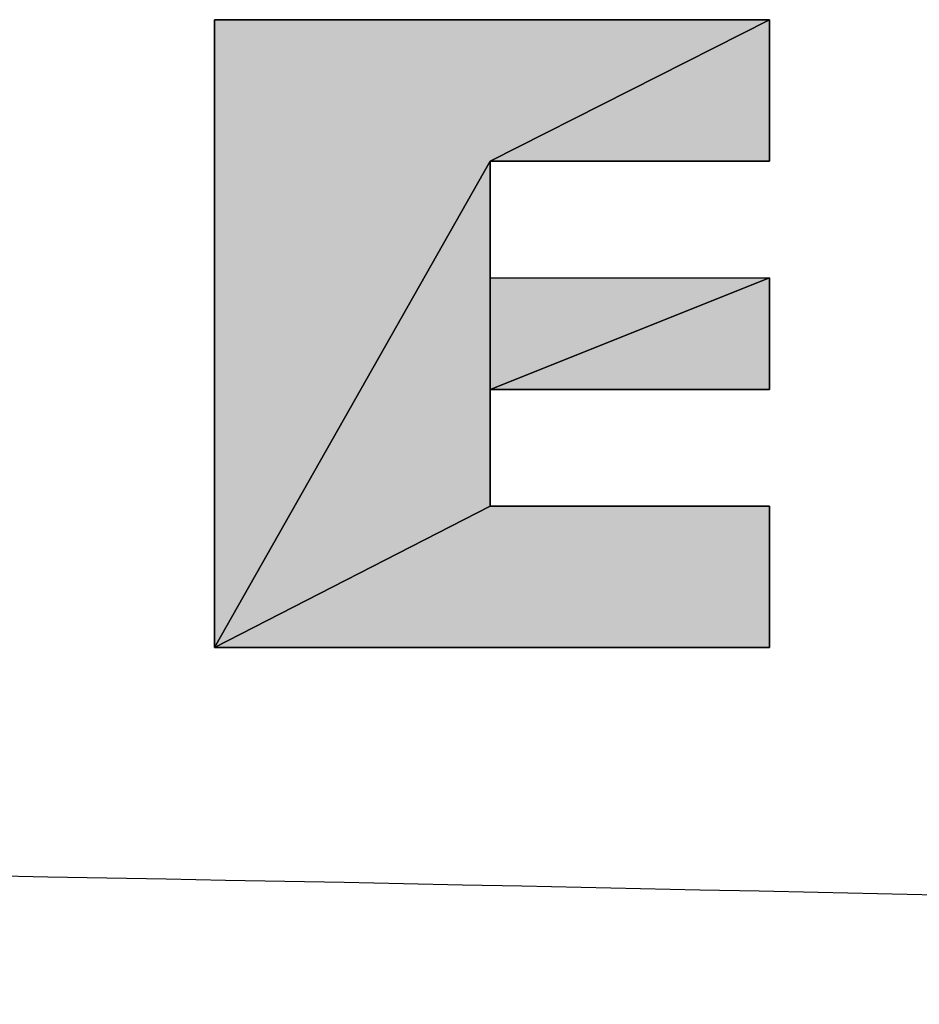
# Model space of a CAD drawing. Extents: x 0 to 420, y 0 to 297.
# Drawn here: x 104 to 108, y 126 to 129 of the extents above; entities that cross this region are included whole.
import ezdxf

# ---------------------------------------------------------------- set-up
doc = ezdxf.new("R2010")
doc.units = 0

msp = doc.modelspace()

# ---------------------------------------------------------------- linework, layer by layer
at = {"color": 7, "lineweight": 5, "ltscale": 0.060929}
msp.add_line((104.9607, 127.0515), (104.9607, 129.4887), dxfattribs=at)
at = {"color": 7, "lineweight": 5, "ltscale": 0.053861}
for p, q in [((104.9607, 129.4887), (107.1151, 129.4887)), ((107.1151, 127.0515), (104.9607, 127.0515))]:
    msp.add_line(p, q, dxfattribs=at)
at = {"color": 7, "lineweight": 25, "ltscale": 0.053861}
for p, q in [((107.1151, 129.4887), (104.9607, 129.4887)), ((107.1151, 129.4887), (104.9607, 129.4887)), ((104.9607, 129.4887), (107.1151, 129.4887)), ((104.9607, 129.4887), (107.1151, 129.4887)), ((104.9607, 127.0515), (107.1151, 127.0515)), ((104.9607, 127.0515), (107.1151, 127.0515)), ((107.1151, 127.0515), (104.9607, 127.0515)), ((107.1151, 127.0515), (104.9607, 127.0515))]:
    msp.add_line(p, q, dxfattribs=at)
at = {"color": 7, "lineweight": 25, "ltscale": 0.060929}
for p, q in [((104.9607, 129.4887), (104.9607, 127.0515)), ((104.9607, 129.4887), (104.9607, 127.0515)), ((104.9607, 127.0515), (104.9607, 129.4887)), ((104.9607, 127.0515), (104.9607, 129.4887))]:
    msp.add_line(p, q, dxfattribs=at)
at = {"color": 7, "lineweight": 5, "ltscale": 0.030378}
for p, q in [((106.031, 128.9398), (107.1151, 129.4887)), ((107.1151, 129.4887), (106.031, 128.9398))]:
    msp.add_line(p, q, dxfattribs=at)
at = {"color": 7, "lineweight": 25, "ltscale": 0.030378}
for p, q in [((107.1151, 129.4887), (106.031, 128.9398)), ((107.1151, 129.4887), (106.031, 128.9398)), ((106.031, 128.9398), (107.1151, 129.4887)), ((106.031, 128.9398), (107.1151, 129.4887)), ((107.1151, 129.4887), (106.031, 128.9398)), ((106.031, 128.9398), (107.1151, 129.4887))]:
    msp.add_line(p, q, dxfattribs=at)
at = {"color": 7, "lineweight": 5, "ltscale": 0.013722}
for p, q in [((107.1151, 129.4887), (107.1151, 128.9398)), ((107.1151, 127.6004), (107.1151, 127.0515))]:
    msp.add_line(p, q, dxfattribs=at)
at = {"color": 7, "lineweight": 25, "ltscale": 0.013722}
for p, q in [((107.1151, 128.9398), (107.1151, 129.4887)), ((107.1151, 128.9398), (107.1151, 129.4887)), ((107.1151, 129.4887), (107.1151, 128.9398)), ((107.1151, 129.4887), (107.1151, 128.9398)), ((107.1151, 127.0515), (107.1151, 127.6004)), ((107.1151, 127.0515), (107.1151, 127.6004)), ((107.1151, 127.6004), (107.1151, 127.0515)), ((107.1151, 127.6004), (107.1151, 127.0515))]:
    msp.add_line(p, q, dxfattribs=at)
at = {"color": 7, "lineweight": 5, "ltscale": 0.054264}
for p, q in [((106.031, 128.9398), (104.9607, 127.0515)), ((104.9607, 127.0515), (106.031, 128.9398))]:
    msp.add_line(p, q, dxfattribs=at)
at = {"color": 7, "lineweight": 25, "ltscale": 0.054264}
for p, q in [((104.9607, 127.0515), (106.031, 128.9398)), ((104.9607, 127.0515), (106.031, 128.9398)), ((106.031, 128.9398), (104.9607, 127.0515)), ((106.031, 128.9398), (104.9607, 127.0515)), ((104.9607, 127.0515), (106.031, 128.9398)), ((106.031, 128.9398), (104.9607, 127.0515))]:
    msp.add_line(p, q, dxfattribs=at)
at = {"color": 7, "lineweight": 5, "ltscale": 0.027102}
for p, q in [((107.1151, 128.9398), (106.031, 128.9398)), ((107.1151, 128.487), (106.031, 128.487)), ((107.1151, 128.0533), (106.031, 128.0533)), ((106.031, 127.6004), (107.1151, 127.6004))]:
    msp.add_line(p, q, dxfattribs=at)
at = {"color": 7, "lineweight": 5, "ltscale": 0.011322}
msp.add_line((106.031, 128.9398), (106.031, 128.487), dxfattribs=at)
at = {"color": 7, "lineweight": 25, "ltscale": 0.027102}
for p, q in [((106.031, 128.9398), (107.1151, 128.9398)), ((106.031, 128.9398), (107.1151, 128.9398)), ((107.1151, 128.9398), (106.031, 128.9398)), ((107.1151, 128.9398), (106.031, 128.9398)), ((106.031, 128.487), (107.1151, 128.487)), ((106.031, 128.487), (107.1151, 128.487)), ((106.031, 128.487), (107.1151, 128.487)), ((106.031, 128.487), (107.1151, 128.487)), ((106.031, 128.0533), (107.1151, 128.0533)), ((106.031, 128.0533), (107.1151, 128.0533)), ((107.1151, 128.0533), (106.031, 128.0533)), ((107.1151, 128.0533), (106.031, 128.0533)), ((107.1151, 127.6004), (106.031, 127.6004)), ((107.1151, 127.6004), (106.031, 127.6004)), ((106.031, 127.6004), (107.1151, 127.6004)), ((106.031, 127.6004), (107.1151, 127.6004))]:
    msp.add_line(p, q, dxfattribs=at)
at = {"color": 7, "lineweight": 25, "ltscale": 0.011322}
for p, q in [((106.031, 128.487), (106.031, 128.9398)), ((106.031, 128.487), (106.031, 128.9398)), ((106.031, 128.9398), (106.031, 128.487)), ((106.031, 128.9398), (106.031, 128.487))]:
    msp.add_line(p, q, dxfattribs=at)
at = {"color": 7, "lineweight": 5, "ltscale": 0.02919}
msp.add_line((106.031, 128.0533), (107.1151, 128.487), dxfattribs=at)
msp.add_line((106.031, 128.0533), (107.1151, 128.487), dxfattribs=at)
at = {"color": 7, "lineweight": 5, "ltscale": 0.010842}
for p, q in [((106.031, 128.487), (106.031, 128.0533)), ((107.1151, 128.487), (107.1151, 128.0533))]:
    msp.add_line(p, q, dxfattribs=at)
at = {"color": 7, "lineweight": 5, "ltscale": 0.022163}
msp.add_line((106.031, 128.487), (106.031, 127.6004), dxfattribs=at)
at = {"color": 7, "lineweight": 25, "ltscale": 0.02919}
for p, q in [((107.1151, 128.487), (106.031, 128.0533)), ((107.1151, 128.487), (106.031, 128.0533)), ((107.1151, 128.487), (106.031, 128.0533)), ((107.1151, 128.487), (106.031, 128.0533)), ((107.1151, 128.487), (106.031, 128.0533)), ((106.031, 128.0533), (107.1151, 128.487))]:
    msp.add_line(p, q, dxfattribs=at)
at = {"color": 7, "lineweight": 25, "ltscale": 0.010842}
for p, q in [((106.031, 128.0533), (106.031, 128.487)), ((106.031, 128.0533), (106.031, 128.487)), ((107.1151, 128.0533), (107.1151, 128.487)), ((107.1151, 128.0533), (107.1151, 128.487)), ((107.1151, 128.487), (107.1151, 128.0533)), ((107.1151, 128.487), (107.1151, 128.0533))]:
    msp.add_line(p, q, dxfattribs=at)
at = {"color": 7, "lineweight": 25, "ltscale": 0.022163}
for p, q in [((106.031, 127.6004), (106.031, 128.487)), ((106.031, 127.6004), (106.031, 128.487)), ((106.031, 128.487), (106.031, 127.6004)), ((106.031, 127.6004), (106.031, 128.487))]:
    msp.add_line(p, q, dxfattribs=at)
at = {"color": 7, "lineweight": 25, "ltscale": 0.011321}
msp.add_line((106.031, 128.0533), (106.031, 127.6004), dxfattribs=at)
msp.add_line((106.031, 128.0533), (106.031, 127.6004), dxfattribs=at)
at = {"color": 7, "lineweight": 5, "ltscale": 0.030072}
for p, q in [((104.9607, 127.0515), (106.031, 127.6004)), ((106.031, 127.6004), (104.9607, 127.0515))]:
    msp.add_line(p, q, dxfattribs=at)
at = {"color": 7, "lineweight": 25, "ltscale": 0.030072}
for p, q in [((106.031, 127.6004), (104.9607, 127.0515)), ((106.031, 127.6004), (104.9607, 127.0515)), ((104.9607, 127.0515), (106.031, 127.6004)), ((104.9607, 127.0515), (106.031, 127.6004)), ((106.031, 127.6004), (104.9607, 127.0515)), ((104.9607, 127.0515), (106.031, 127.6004))]:
    msp.add_line(p, q, dxfattribs=at)
at = {"color": 7, "lineweight": 25}
msp.add_lwpolyline([(107.1151, 128.9398), (106.031, 128.9398), (106.031, 128.487), (107.1151, 128.487), (107.1151, 128.0533), (106.031, 128.0533), (106.031, 127.6004), (107.1151, 127.6004), (107.1151, 127.0515), (104.9607, 127.0515), (104.9607, 129.4887), (107.1151, 129.4887)], close=True, dxfattribs=at)
msp.add_arc((91.4818, -582.2132), 708.4901, 87.6219561, 90.0048041, dxfattribs=at)
at = {"color": 7, "lineweight": 5}
for points in [[(106.031, 128.9398), (104.9607, 127.0515), (107.1151, 129.4887), (104.9607, 129.4887)], [(106.031, 128.9398), (107.1151, 129.4887), (107.1151, 128.9398)], [(106.031, 128.9398), (106.031, 128.487), (104.9607, 127.0515), (106.031, 127.6004)], [(106.031, 128.0533), (107.1151, 128.487), (107.1151, 128.0533)], [(107.1151, 128.487), (106.031, 128.487), (106.031, 128.0533)], [(107.1151, 127.0515), (104.9607, 127.0515), (107.1151, 127.6004), (106.031, 127.6004)]]:
    msp.add_solid(points, dxfattribs=at)

doc.saveas('drawing.dxf')
